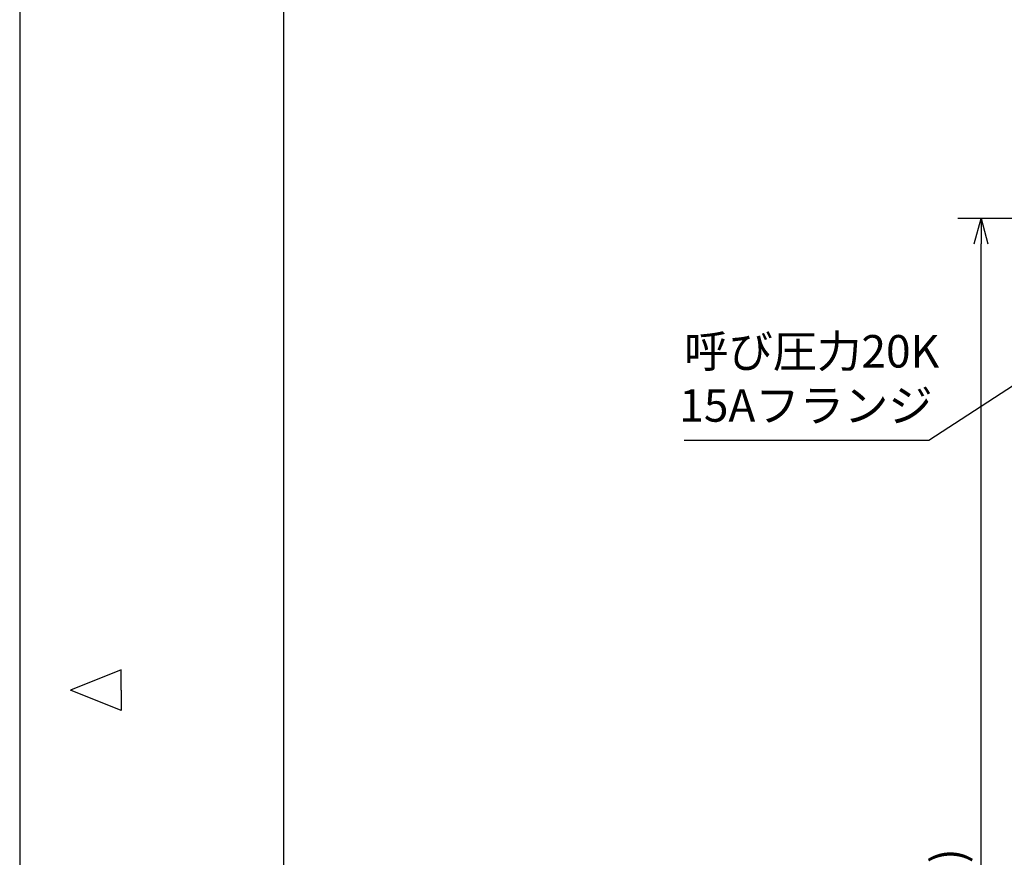
# Model space of a CAD drawing. Extents: x 0 to 4696, y 0 to 3021.
# Drawn here: x 0 to 970, y 1321 to 2145 of the extents above; entities that cross this region are included whole.
import ezdxf

# ---------------------------------------------------------------- set-up
doc = ezdxf.new("R2010")
doc.units = 0
doc.header["$LTSCALE"] = 10
doc.layers.get('0').update_dxf_attribs({"linetype": 'CONTINUOUS'})
doc.layers.get('DEFPOINTS').update_dxf_attribs({"linetype": 'CONTINUOUS'})
for name, color, linetype in [('AM_0', 7, 'CONTINUOUS'), ('AM_5', 3, 'CONTINUOUS'), ('AM_BOR', 7, 'CONTINUOUS')]:
    doc.layers.add(name, color=color, linetype=linetype)
doc.styles.get("Standard").update_dxf_attribs({"font": 'isocp.shx', "bigfont": 'EXTFONT.SHX'})
doc.dimstyles.get("Standard").update_dxf_attribs({"dimtxt": 0.18, "dimasz": 0.18, "dimexe": 0.18, "dimexo": 0.0625, "dimgap": 0.09, "dimtad": 0, "dimtih": 1, "dimtoh": 1, "dimzin": 0, "dimcen": 0.09, "dimazin": 3, "dimtfac": 1, "dimtofl": 0, "dimtmove": 0, "dimatfit": 3})

# ---------------------------------------------------------------- blocks, each defined once
blk = doc.blocks.new('KY_A3_1')
at = {"layer": 'AM_BOR', "linetype": 'CONTINUOUS'}
for p, q in [((0, 297), (0, 0)), ((10, 150.5), (5, 148.5)), ((10, 148.5), (10, 150.5)), ((10, 146.5), (5, 148.5)), ((10, 148.5), (10, 146.5))]:
    blk.add_line(p, q, dxfattribs=at)
at = {"layer": 'AM_BOR', "color": 5, "linetype": 'CONTINUOUS'}
blk.add_line((26, 290), (26, 8), dxfattribs=at)
blk = doc.blocks.new('_OPEN30')
at = {"color": 0, "linetype": 'BYBLOCK'}
for p, q in [((-1, 0.268), (0, 0)), ((0, 0), (-1, -0.268)), ((0, 0), (-1, 0))]:
    blk.add_line(p, q, dxfattribs=at)
blk = doc.blocks.new('*U154')
at = {"layer": 'AM_5', "color": 3}
blk.add_text('(1385)', height=32, rotation=90, dxfattribs=at).set_placement((930.34, 1202.97))
blk = doc.blocks.new('*D32')
at = {"layer": 'AM_5'}
for p, q in [((1132.62, 1949.67), (924.08, 1949.67)), ((946.94, 590.07), (946.94, 1924.67)), ((1710.21, 565.07), (924.08, 565.07))]:
    blk.add_line(p, q, dxfattribs=at)
at = {"layer": 'DEFPOINTS', "color": 0}
for p in [(946.94, 1949.67), (1142.62, 1949.67), (1720.21, 565.07)]:
    blk.add_point(p, dxfattribs=at)
at = {"layer": 'AM_0'}
blk.add_blockref('*U154', (0, 0), dxfattribs=at)
at = {"layer": 'AM_5', "xscale": 25, "yscale": 25, "zscale": 25}
for p, rotation in [((946.94, 1949.67), 90), ((946.94, 565.07), 270)]:
    blk.add_blockref('_OPEN30', p, dxfattribs=dict(at, rotation=rotation))
blk = doc.blocks.new('*U159')
at = {"layer": 'AM_5', "color": 3}
for s, p in [('呼び圧力20K', (654.49, 1802.76)), ('15Aフランジ', (649.69, 1749.42))]:
    blk.add_text(s, height=32, dxfattribs=at).set_placement(p)
blk = doc.blocks.new('*S37')
at = {"layer": 'AM_5', "color": 3, "linetype": 'CONTINUOUS'}
for p, q in [((1152.8, 1902.17), (1128.5, 1893.24)), ((1132.36, 1887.77), (1152.8, 1902.17)), ((1136.22, 1882.29), (1152.8, 1902.17))]:
    blk.add_line(p, q, dxfattribs=at)
at = {"layer": 'AM_5', "color": 3}
for p, q in [((1092.99, 1860.01), (1132.36, 1887.77)), ((895.65, 1731.23), (1092.99, 1860.01)), ((654.49, 1731.23), (895.65, 1731.23))]:
    blk.add_line(p, q, dxfattribs=at)
at = {"layer": 'AM_0'}
blk.add_blockref('*U159', (0, 0), dxfattribs=at)

msp = doc.modelspace()

# ---------------------------------------------------------------- block references
at = {"layer": 'AM_0', "xscale": 10, "yscale": 10, "zscale": 10}
msp.add_blockref('KY_A3_1', (0, 0), dxfattribs=at)
at = {"layer": 'AM_5'}
msp.add_blockref('*S37', (0, 0), dxfattribs=at)

# ---------------------------------------------------------------- dimensions: what is measured, and where the dimension line sits
dim = msp.add_linear_dim(base=(946.938, 1949.674), p1=(1720.21, 565.074), p2=(1142.617, 1949.674), angle=90, text='(<>)', dimstyle='Standard', override={"dimscale": 10, "dimdec": 0}, dxfattribs=at)
dim.commit()
dim.dimension.update_dxf_attribs({"geometry": '*D32', "text_midpoint": (914.338, 1257.374)})

doc.saveas('drawing.dxf')
